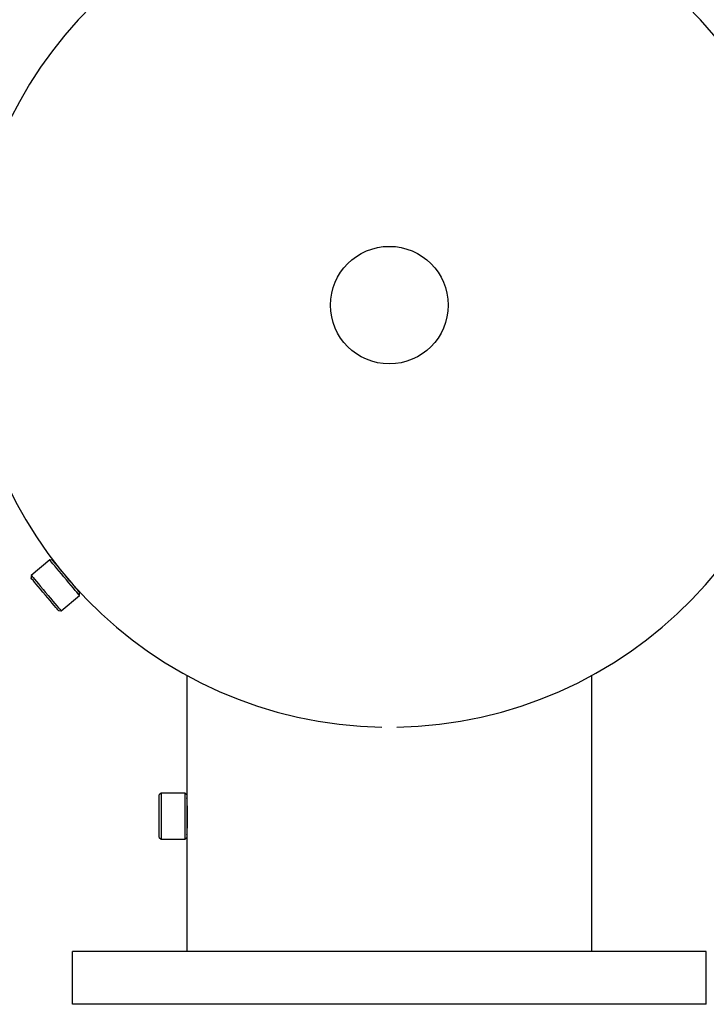
# Model space of a CAD drawing. Units: millimetres. Extents: x 527 to 771, y 537 to 719.
# Drawn here: x 744 to 759, y 634 to 655 of the extents above; entities that cross this region are included whole.
import ezdxf

# ---------------------------------------------------------------- set-up
doc = ezdxf.new("R2010")
doc.units = ezdxf.units.MM
doc.linetypes.add('SLD-Solid', pattern=[0])
doc.layers.add('CENTER', color=7, linetype='Continuous')

msp = doc.modelspace()

# ---------------------------------------------------------------- linework, layer by layer
at = {"color": 7, "linetype": 'SLD-Solid', "lineweight": 25}
for p, q in [((744.705, 643.016), (744.313, 642.687)), ((744.761, 643.011), (744.705, 643.016)), ((744.71, 643.011), (744.705, 643.016)), ((744.723, 642.995), (744.71, 643.011)), ((744.745, 642.968), (744.723, 642.995)), ((744.761, 643.011), (744.765, 643.006)), ((744.765, 643.006), (744.779, 642.989)), ((744.775, 642.933), (744.745, 642.968)), ((744.812, 642.888), (744.775, 642.933)), ((744.779, 642.989), (744.802, 642.962)), ((744.802, 642.962), (744.832, 642.926)), ((744.856, 642.837), (744.812, 642.888)), ((744.832, 642.926), (744.87, 642.881)), ((744.903, 642.78), (744.856, 642.837)), ((744.87, 642.881), (744.914, 642.829)), ((744.914, 642.829), (744.962, 642.772)), ((744.313, 642.687), (744.308, 642.632)), ((744.313, 642.626), (744.308, 642.632)), ((744.313, 642.687), (744.318, 642.682)), ((744.327, 642.61), (744.313, 642.626)), ((744.318, 642.682), (744.331, 642.666)), ((744.349, 642.583), (744.327, 642.61)), ((744.331, 642.666), (744.353, 642.639)), ((744.38, 642.546), (744.349, 642.583)), ((744.353, 642.639), (744.383, 642.604)), ((744.383, 642.604), (744.42, 642.559)), ((744.955, 642.719), (744.903, 642.78)), ((745.008, 642.655), (744.955, 642.719)), ((744.962, 642.772), (745.012, 642.711)), ((745.062, 642.591), (745.008, 642.655)), ((745.012, 642.711), (745.065, 642.649)), ((745.114, 642.529), (745.062, 642.591)), ((745.065, 642.649), (745.116, 642.587)), ((745.116, 642.587), (745.166, 642.528)), ((744.418, 642.501), (744.38, 642.546)), ((744.461, 642.449), (744.418, 642.501)), ((744.42, 642.559), (744.463, 642.508)), ((744.509, 642.392), (744.461, 642.449)), ((744.463, 642.508), (744.511, 642.451)), ((744.56, 642.332), (744.509, 642.392)), ((744.511, 642.451), (744.563, 642.39)), ((744.563, 642.39), (744.616, 642.326)), ((745.164, 642.47), (745.114, 642.529)), ((745.209, 642.415), (745.164, 642.47)), ((745.166, 642.528), (745.212, 642.474)), ((745.25, 642.367), (745.209, 642.415)), ((745.212, 642.474), (745.253, 642.425)), ((745.283, 642.327), (745.25, 642.367)), ((745.253, 642.425), (745.287, 642.384)), ((745.287, 642.384), (745.314, 642.352)), ((744.612, 642.269), (744.56, 642.332)), ((744.664, 642.208), (744.612, 642.269)), ((744.616, 642.326), (744.669, 642.262)), ((744.714, 642.149), (744.664, 642.208)), ((744.669, 642.262), (744.722, 642.2)), ((744.722, 642.2), (744.772, 642.141)), ((744.946, 641.933), (745.338, 642.262)), ((745.31, 642.296), (745.283, 642.327)), ((745.327, 642.275), (745.31, 642.296)), ((745.314, 642.352), (745.332, 642.33)), ((745.337, 642.264), (745.327, 642.275)), ((745.332, 642.33), (745.341, 642.319)), ((745.338, 642.262), (745.337, 642.264)), ((745.338, 642.262), (745.343, 642.318)), ((745.341, 642.319), (745.343, 642.318)), ((744.759, 642.094), (744.714, 642.149)), ((744.8, 642.045), (744.759, 642.094)), ((744.772, 642.141), (744.817, 642.086)), ((744.835, 642.004), (744.8, 642.045)), ((744.817, 642.086), (744.858, 642.038)), ((744.861, 641.973), (744.835, 642.004)), ((744.858, 642.038), (744.891, 641.998)), ((744.88, 641.951), (744.861, 641.973)), ((744.889, 641.94), (744.88, 641.951)), ((744.891, 641.998), (744.918, 641.967)), ((744.918, 641.967), (744.935, 641.946)), ((744.935, 641.946), (744.944, 641.935)), ((744.89, 641.938), (744.889, 641.94)), ((744.89, 641.938), (744.946, 641.933)), ((744.944, 641.935), (744.946, 641.933)), ((747.63, 640.552), (747.63, 638.007)), ((756.256, 634.671), (756.256, 640.552)), ((747.079, 638.047), (747.039, 638.007)), ((747.039, 637.102), (747.039, 638.007)), ((747.079, 638.047), (747.079, 637.062)), ((747.591, 638.047), (747.079, 638.047)), ((747.591, 637.062), (747.591, 638.047)), ((747.63, 638.007), (747.591, 638.047)), ((747.63, 638.007), (747.63, 637.102)), ((747.632, 637.91), (747.63, 637.946)), ((747.63, 637.946), (747.63, 637.943)), ((747.636, 637.834), (747.632, 637.91)), ((747.64, 637.726), (747.636, 637.834)), ((747.642, 637.6), (747.64, 637.726)), ((747.641, 637.468), (747.642, 637.6)), ((747.635, 637.247), (747.639, 637.345)), ((747.639, 637.345), (747.641, 637.468)), ((747.63, 637.161), (747.631, 637.183)), ((747.631, 637.183), (747.635, 637.247)), ((747.039, 637.102), (747.079, 637.062)), ((747.079, 637.062), (747.591, 637.062)), ((747.591, 637.062), (747.63, 637.102)), ((747.63, 637.102), (747.63, 634.671)), ((758.693, 634.671), (745.193, 634.671)), ((758.693, 633.546), (745.193, 633.546))]:
    msp.add_line(p, q, dxfattribs=at)
at = {"color": 7, "lineweight": 25}
msp.add_circle((751.943, 648.447), 1.253, dxfattribs=at)
at = {"color": 7, "linetype": 'SLD-Solid', "lineweight": 25}
msp.add_arc((751.943, 648.447), 8.996, 271.003, 268.997, dxfattribs=at)
at = {"layer": 'CENTER', "color": 7, "lineweight": 25}
for p, q in [((745.193, 633.546), (745.193, 634.671)), ((758.693, 633.546), (758.693, 634.671))]:
    msp.add_line(p, q, dxfattribs=at)

doc.saveas('drawing.dxf')
